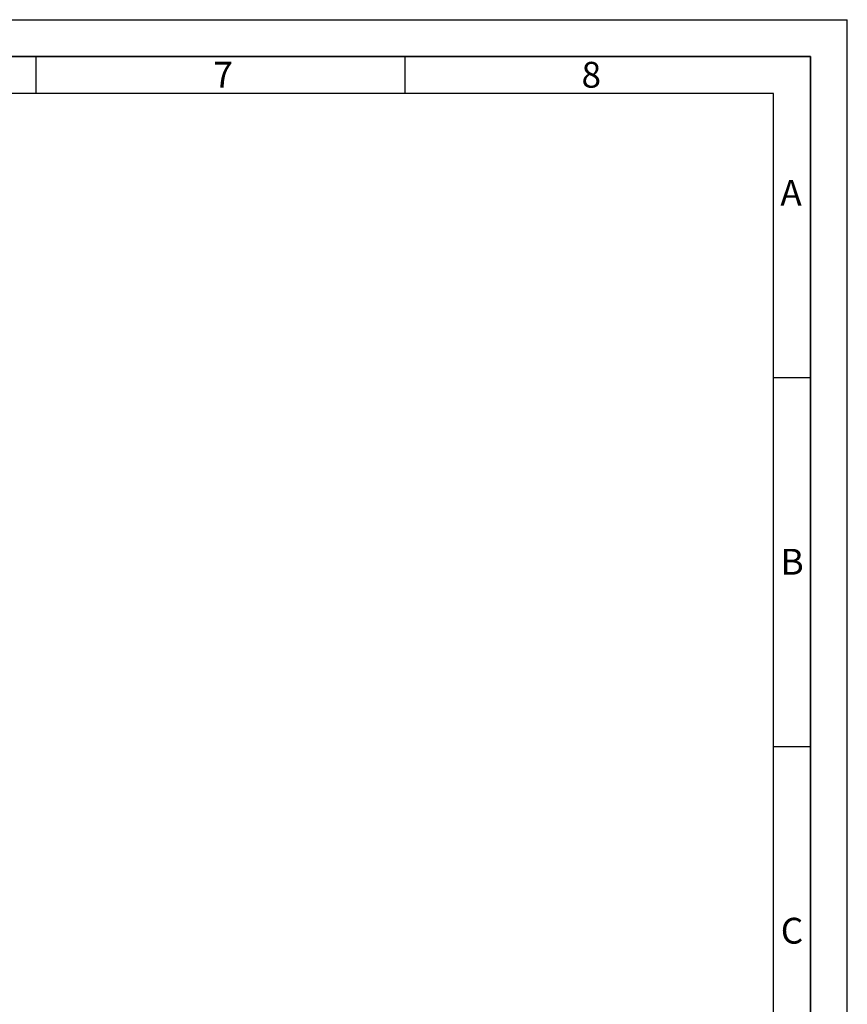
# Paper-space layout 'Blatt3' of a CAD drawing. Units: millimetres. Extents: x 0 to 4200, y 0 to 2970.
# Drawn here: x 3078 to 4200, y 1636 to 2970 of the extents above; entities that cross this region are included whole.
import ezdxf

# ---------------------------------------------------------------- set-up
doc = ezdxf.new("R2010")
doc.units = ezdxf.units.MM
doc.layers.add('61', color=7, linetype='Continuous')
doc.layers.add('62', color=7, linetype='Continuous')
doc.styles.add('SLDTEXTSTYLE0', font='TXT', dxfattribs={"width": 0.75})

psp = doc.layouts.new('Blatt3')

# ---------------------------------------------------------------- linework, layer by layer
at = {"layer": '61', "ltscale": 10}
for p in [(0, 2970), (4200, 0)]:
    psp.add_line(p, (4200, 2970), dxfattribs=at)
at = {"layer": '61', "color": 7, "linetype": 'Continuous', "lineweight": 35, "ltscale": 10}
for p, q in [((4150, 2920), (50, 2920)), ((4150, 50), (4150, 2920))]:
    psp.add_line(p, q, dxfattribs=at)
at = {"layer": '61', "color": 7, "linetype": 'Continuous', "ltscale": 10}
for p, q in [((4100, 2870), (100, 2870)), ((4100, 474.5), (4100, 2870))]:
    psp.add_line(p, q, dxfattribs=at)
at = {"layer": '62', "color": 7, "linetype": 'Continuous', "ltscale": 10}
for p, q in [((3100, 2920), (3100, 2870)), ((3600, 2920), (3600, 2870)), ((4100, 2485), (4150, 2485)), ((4100, 1985), (4150, 1985))]:
    psp.add_line(p, q, dxfattribs=at)

# ---------------------------------------------------------------- texts
at = {"layer": '62', "ltscale": 10, "char_height": 35, "attachment_point": 2, "style": 'SLDTEXTSTYLE0'}
for s, insert in [('7', (3353.7, 2912.9)), ('8', (3852.9, 2912.9)), ('A', (4123.7, 2752.9)), ('B', (4125.2, 2252.9)), ('C', (4125, 1752.9))]:
    psp.add_mtext(s, dxfattribs=dict(at, insert=insert))

doc.saveas('drawing.dxf')
